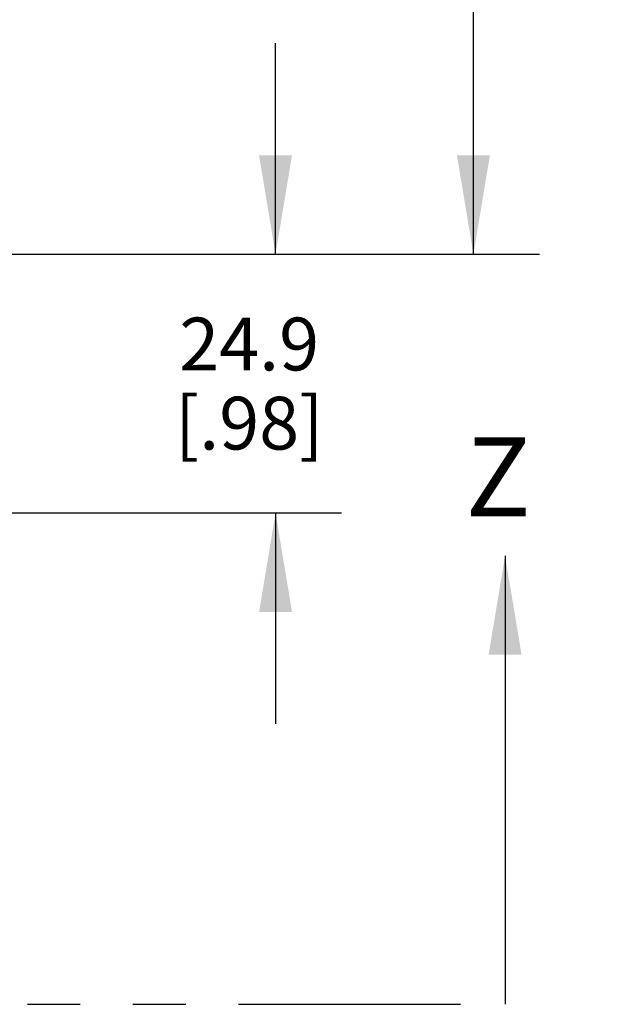
# Model space of a CAD drawing. Units: inches. Extents: x 0.4 to 16.6, y 0.6 to 10.4.
# Drawn here: x 7.2 to 8.3, y 1.7 to 3.6 of the extents above; entities that cross this region are included whole.
import ezdxf

# ---------------------------------------------------------------- set-up
doc = ezdxf.new("R2010")
doc.units = ezdxf.units.IN
doc.header["$LTSCALE"] = 0.935
doc.header["$MEASUREMENT"] = 0
doc.linetypes.add('PHANTOM', pattern=[0.8, 0.45, -0.05, 0.1, -0.05, 0.1, -0.05])
doc.layers.get('0').update_dxf_attribs({"linetype": 'CONTINUOUS'})
doc.layers.add('DEFAULT_3', color=7, linetype='PHANTOM')
doc.layers.add('DRIVEN_DIMS', color=7, linetype='CONTINUOUS')
doc.dimstyles.new('DIMSTYLE_2', dxfattribs={"dimtxt": 0.1, "dimasz": 0.1875, "dimexe": 0.125, "dimexo": 0.0625, "dimgap": 0.1, "dimtad": 0, "dimtih": 1, "dimtoh": 1, "dimdec": 1, "dimlfac": 2, "dimzin": 4, "dimdsep": 46, "dimtxsty": 'STANDARD', "dimblk": '_FILLED', "dimblk1": '_FILLED', "dimblk2": '_FILLED', "dimcen": 0.09, "dimadec": 0, "dimazin": 0, "dimtp": 0.005, "dimtm": 0.005, "dimtfac": 1, "dimtdec": 1, "dimtofl": 0, "dimtmove": 0, "dimatfit": 3, "dimldrblk": '_FILLED', "dimfxl": 1, "dimtolj": 1, "dimtzin": 4, "dimarcsym": 0})
doc.dimstyles.get("Standard").update_dxf_attribs({"dimtxt": 0.1, "dimasz": 0.1875, "dimexe": 0.125, "dimexo": 0.0625, "dimgap": 0.09, "dimtad": 0, "dimtih": 1, "dimtoh": 1, "dimzin": 4, "dimdsep": 46, "dimtxsty": 'STANDARD', "dimblk": '_FILLED', "dimblk1": '_FILLED', "dimblk2": '_FILLED', "dimcen": 0.09, "dimadec": 0, "dimazin": 0, "dimtol": 1, "dimtp": 0.01, "dimtm": 0.01, "dimtfac": 1, "dimtofl": 0, "dimtmove": 0, "dimatfit": 3, "dimldrblk": '_FILLED', "dimfxl": 1, "dimtolj": 1, "dimtzin": 4, "dimarcsym": 0})

# ---------------------------------------------------------------- blocks, each defined once
blk = doc.blocks.new('_FILLED')
at = {"color": 0, "linetype": 'BYBLOCK'}
blk.add_solid([(0, 0), (-1, 0.1667), (-1, -0.1667)], dxfattribs=at)
blk = doc.blocks.new('*D2')
at = {"layer": 'DRIVEN_DIMS', "color": 7, "linetype": 'CONTINUOUS'}
for p, q in [((7.7189, 3.1367), (7.7189, 3.5367)), ((7.1104, 3.1367), (7.8439, 3.1367)), ((6.8385, 2.6462), (7.8439, 2.6462)), ((7.7189, 2.6462), (7.7189, 2.2462))]:
    blk.add_line(p, q, dxfattribs=at)
at = {"layer": 'DRIVEN_DIMS', "color": 7, "linetype": 'CONTINUOUS', "xscale": 0.1875, "yscale": 0.1875, "zscale": 0.1875}
for p, rotation in [((7.7189, 3.1367), 270), ((7.7189, 2.6462), 90)]:
    blk.add_blockref('_FILLED', p, dxfattribs=dict(at, rotation=rotation))
at = {"layer": 'DRIVEN_DIMS', "color": 7, "linetype": 'CONTINUOUS', "insert": (7.6689, 3.0164), "char_height": 0.1, "width": 0.5, "attachment_point": 2, "line_spacing_factor": 0.9}
blk.add_mtext('24.9\\P[.98]', dxfattribs=at)
blk = doc.blocks.new('*D3')
at = {"layer": 'DRIVEN_DIMS', "color": 7, "linetype": 'CONTINUOUS'}
for p, q in [((6.5826, 9.8906), (8.2189, 9.8906)), ((8.0939, 9.8906), (8.0939, 6.7386)), ((8.0939, 3.1367), (8.0939, 6.2886)), ((7.1104, 3.1367), (8.2189, 3.1367))]:
    blk.add_line(p, q, dxfattribs=at)
at = {"layer": 'DRIVEN_DIMS', "color": 7, "linetype": 'CONTINUOUS', "xscale": 0.1875, "yscale": 0.1875, "zscale": 0.1875}
for p, rotation in [((8.0939, 9.8906), 90), ((8.0939, 3.1367), 270)]:
    blk.add_blockref('_FILLED', p, dxfattribs=dict(at, rotation=rotation))
at = {"layer": 'DRIVEN_DIMS', "color": 7, "linetype": 'CONTINUOUS', "insert": (7.9939, 6.6386), "char_height": 0.1, "width": 0.7, "attachment_point": 2, "line_spacing_factor": 0.9}
blk.add_mtext('343.1\\P[13.51]', dxfattribs=at)

msp = doc.modelspace()

# ---------------------------------------------------------------- linework, layer by layer
at = {"layer": 'DEFAULT_3', "color": 7, "linetype": 'PHANTOM'}
msp.add_line((4.8863, 1.7148), (8.1539, 1.7148), dxfattribs=at)

# ---------------------------------------------------------------- texts
at = {"color": 7, "linetype": 'CONTINUOUS', "insert": (8.0789, 2.7898), "char_height": 0.15, "width": 0.15, "attachment_point": 1, "line_spacing_factor": 0.9}
msp.add_mtext('Z', dxfattribs=at)

# ---------------------------------------------------------------- dimensions: what is measured, and where the dimension line sits
at = {"layer": 'DRIVEN_DIMS', "color": 7, "linetype": 'CONTINUOUS'}
for base, p1, p2, picture, middle in [((8.0939, 9.8906), (7.0479, 3.1367), (6.5201, 9.8906), '*D3', (8.0939, 6.5136)), ((7.7189, 3.1367), (6.776, 2.6462), (7.0479, 3.1367), '*D2', (7.7189, 2.8914))]:
    dim = msp.add_linear_dim(base=base, p1=p1, p2=p2, angle=90, dimstyle='DIMSTYLE_2', dxfattribs=at)
    dim.commit()
    dim.dimension.update_dxf_attribs({"geometry": picture, "text_midpoint": middle, "dimtype": 160})

# ---------------------------------------------------------------- leaders
at = {"color": 7, "linetype": 'CONTINUOUS'}
msp.add_leader([(8.1539, 2.5648), (8.1539, 1.7148)], dimstyle='STANDARD', override={"dimtad": 0}, dxfattribs=at)

doc.saveas('drawing.dxf')
